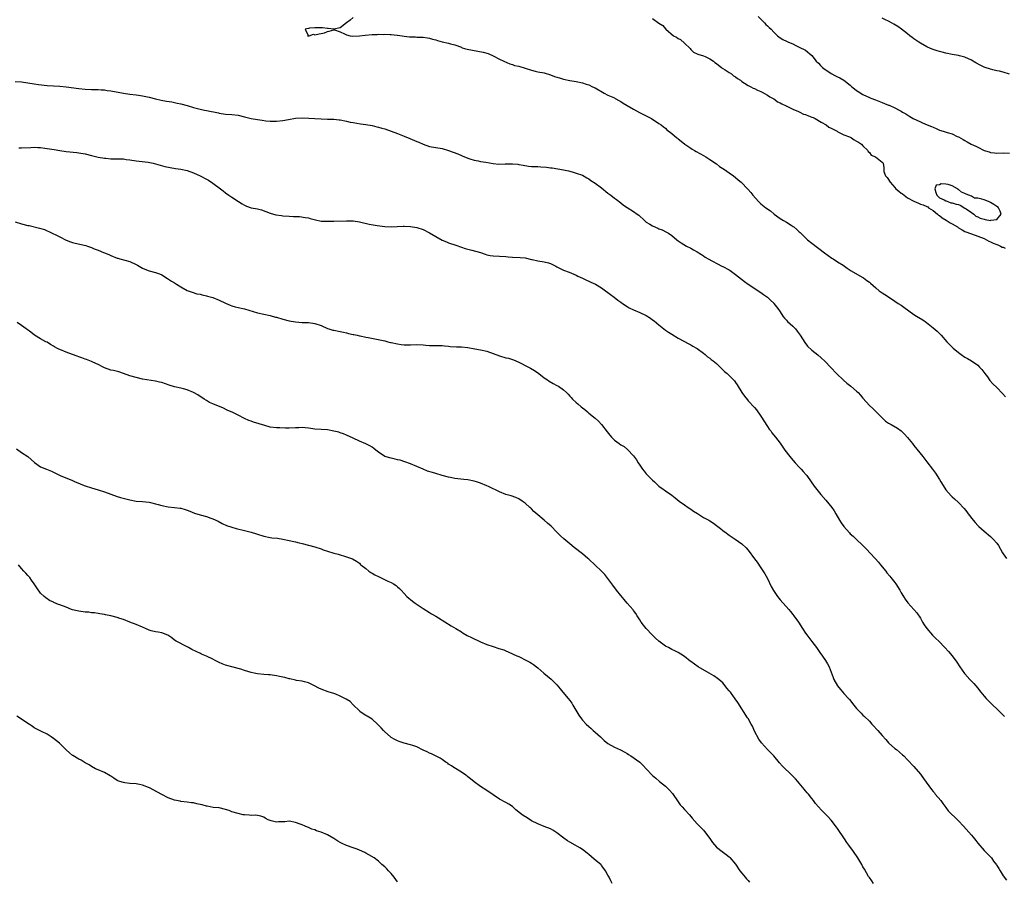
# Model space of a CAD drawing. Units: inches. Extents: x 2565000 to 2568000, y 1527000 to 1530000.
# Drawn here: x 2566034 to 2566343, y 1528920 to 1529190 of the extents above; entities that cross this region are included whole.
import ezdxf

# ---------------------------------------------------------------- set-up
doc = ezdxf.new("R2010")
doc.units = ezdxf.units.IN
doc.header["$MEASUREMENT"] = 0
doc.layers.add('LD25651527_2ft', color=53, linetype='Continuous')

msp = doc.modelspace()

# ---------------------------------------------------------------- linework, layer by layer
at = {"layer": 'LD25651527_2ft'}
for points, elevation in [([(2566139, 1529190.73), (2566138.14, 1529189.86), (2566136.95, 1529189), (2566135, 1529187.45), (2566133, 1529187.06), (2566131.25, 1529187.25), (2566131, 1529187.24), (2566129.45, 1529187.45), (2566127.52, 1529187.52), (2566127, 1529187.52), (2566125.36, 1529187.36), (2566125, 1529187.31), (2566124.01, 1529187), (2566124.91, 1529185.09), (2566124.71, 1529185), (2566124.98, 1529184.98), (2566125.29, 1529185), (2566126.56, 1529185.44), (2566127, 1529185.3), (2566128.37, 1529185.63), (2566129, 1529185.69), (2566130.05, 1529185.95), (2566131, 1529186.3), (2566131.57, 1529186.43), (2566133, 1529186.85), (2566133.18, 1529186.82), (2566135, 1529186.18), (2566136.37, 1529185.63), (2566137, 1529185.24), (2566138.11, 1529185), (2566138.9, 1529184.9), (2566141, 1529184.91), (2566142.86, 1529185.14), (2566145, 1529185.36), (2566146.6, 1529185.4), (2566147, 1529185.44), (2566148.6, 1529185.4), (2566149, 1529185.44), (2566150.66, 1529185.34), (2566151, 1529185.37), (2566152.83, 1529185.17), (2566153, 1529185.18), (2566154.38, 1529185), (2566155, 1529184.86), (2566156.68, 1529184.68), (2566157, 1529184.63), (2566158.61, 1529184.6), (2566159, 1529184.58), (2566160.56, 1529184.56), (2566161, 1529184.52), (2566162.33, 1529184.33), (2566163, 1529184.19), (2566163.96, 1529183.96), (2566165, 1529183.67), (2566165.54, 1529183.54), (2566167, 1529183.05), (2566169, 1529182.61), (2566169.55, 1529182.45), (2566171, 1529182.09), (2566173, 1529181.37), (2566173.23, 1529181.23), (2566173.95, 1529181), (2566174.8, 1529180.8), (2566176.45, 1529180.45), (2566178.19, 1529180.19), (2566179.87, 1529179.87), (2566181.41, 1529179.41), (2566183, 1529178.73), (2566185, 1529177.65), (2566186.27, 1529177), (2566188.16, 1529176.16), (2566189, 1529175.94), (2566189.69, 1529175.69), (2566191, 1529175.4), (2566193, 1529174.83), (2566195, 1529174.15), (2566196.14, 1529173.86), (2566197, 1529173.67), (2566199, 1529173.31), (2566201, 1529172.74), (2566202.25, 1529172.25), (2566203, 1529172.01), (2566203.74, 1529171.74), (2566205, 1529171.38), (2566207, 1529170.97), (2566209, 1529170.62), (2566211, 1529170.22), (2566212.16, 1529169.84), (2566213, 1529169.6), (2566214.19, 1529169), (2566215, 1529168.61), (2566217.78, 1529167), (2566219, 1529166.37), (2566221, 1529165.47), (2566221.3, 1529165.3), (2566222.57, 1529164.57), (2566223, 1529164.33), (2566223.8, 1529163.8), (2566225, 1529163.08), (2566227, 1529161.93), (2566228.93, 1529160.93), (2566231.58, 1529159.58), (2566232.66, 1529159), (2566235, 1529157.49), (2566235.66, 1529157), (2566236.4, 1529156.4), (2566237, 1529155.99), (2566237.51, 1529155.51), (2566239, 1529154.31), (2566240.55, 1529153), (2566240.8, 1529152.8), (2566241, 1529152.66), (2566241.91, 1529151.91), (2566243.14, 1529151), (2566245, 1529149.69), (2566245.43, 1529149.43), (2566246.18, 1529149), (2566246.68, 1529148.68), (2566249, 1529147.43), (2566249.7, 1529147), (2566251, 1529146.16), (2566253, 1529144.76), (2566254.01, 1529144.01), (2566255.56, 1529143), (2566257, 1529142), (2566258.39, 1529141), (2566259, 1529140.46), (2566259.8, 1529139.8), (2566260.75, 1529139), (2566262.89, 1529136.89), (2566263.81, 1529135.81), (2566264.43, 1529135), (2566266.21, 1529133), (2566267, 1529132.28), (2566268.57, 1529131), (2566270, 1529130), (2566271.17, 1529129), (2566273, 1529127.65), (2566274.07, 1529127), (2566275, 1529126.46), (2566276.45, 1529125.55), (2566277.14, 1529125.14), (2566277.29, 1529125), (2566278.24, 1529124.24), (2566279, 1529123.48), (2566279.26, 1529123.26), (2566279.5, 1529123), (2566281, 1529121.54), (2566281.61, 1529121), (2566283, 1529119.88), (2566286.92, 1529116.92), (2566288.07, 1529116.07), (2566289.25, 1529115.25), (2566289.67, 1529115), (2566291, 1529114.1), (2566292.75, 1529113), (2566294.06, 1529112.06), (2566295, 1529111.47), (2566295.26, 1529111.26), (2566298.74, 1529109.26), (2566299.15, 1529109), (2566300.23, 1529108.23), (2566301, 1529107.66), (2566301.35, 1529107.35), (2566303, 1529105.87), (2566304.11, 1529105), (2566305, 1529104.34), (2566305.84, 1529103.84), (2566307.05, 1529103.05), (2566309, 1529101.74), (2566310.07, 1529101), (2566311, 1529100.41), (2566311.84, 1529099.84), (2566315, 1529097.56), (2566315.84, 1529097), (2566317.81, 1529095.81), (2566318.97, 1529094.97), (2566321, 1529093.39), (2566322.3, 1529092.3), (2566323, 1529091.56), (2566323.29, 1529091.29), (2566323.52, 1529091), (2566325.28, 1529089), (2566327, 1529087.29), (2566327.32, 1529087), (2566329, 1529085.57), (2566329.78, 1529085), (2566331, 1529084.17), (2566331.77, 1529083.77), (2566333.03, 1529083.03), (2566335, 1529081.58), (2566335.58, 1529081), (2566336.25, 1529080.25), (2566337.27, 1529079), (2566338.06, 1529077.94), (2566338.85, 1529076.85), (2566339.76, 1529075.76), (2566341, 1529074.6), (2566342.78, 1529072.78), (2566343.72, 1529071.72)], 7836), ([(2566233, 1529190.35), (2566235, 1529188.92), (2566236.19, 1529188.19), (2566237, 1529187.19), (2566237.11, 1529187.11), (2566237.19, 1529187), (2566239.6, 1529185), (2566240.49, 1529184.5), (2566241, 1529184.14), (2566241.79, 1529183.79), (2566243, 1529182.7), (2566244.82, 1529181), (2566245, 1529180.68), (2566245.87, 1529179.87), (2566247.18, 1529179.18), (2566249, 1529178.69), (2566249.54, 1529178.46), (2566251, 1529177.79), (2566252.13, 1529177), (2566252.57, 1529176.57), (2566253, 1529176.31), (2566253.71, 1529175.71), (2566254.66, 1529175), (2566254.8, 1529174.8), (2566255, 1529174.7), (2566255.73, 1529174.27), (2566257, 1529173.43), (2566257.74, 1529173), (2566258.39, 1529172.39), (2566259, 1529172.11), (2566259.62, 1529171.62), (2566260.56, 1529171), (2566261, 1529170.59), (2566261.88, 1529170.12), (2566263, 1529169.36), (2566263.78, 1529169), (2566264.51, 1529168.51), (2566265, 1529168.47), (2566265.91, 1529167.91), (2566267, 1529167.54), (2566267.33, 1529167.33), (2566269, 1529166.35), (2566269.79, 1529165.79), (2566271, 1529165.19), (2566271.31, 1529165), (2566272.22, 1529164.22), (2566273, 1529163.93), (2566273.58, 1529163.58), (2566274.87, 1529163), (2566275, 1529162.92), (2566275.12, 1529162.88), (2566277, 1529161.93), (2566278.81, 1529161.19), (2566279.22, 1529161), (2566280.36, 1529160.36), (2566281, 1529160.25), (2566281.86, 1529159.86), (2566283, 1529159.47), (2566283.33, 1529159.33), (2566283.95, 1529159), (2566285.88, 1529157.88), (2566287.45, 1529157), (2566288.31, 1529156.31), (2566289, 1529155.98), (2566289.63, 1529155.63), (2566290.88, 1529155), (2566291, 1529154.91), (2566291.15, 1529154.85), (2566293, 1529153.9), (2566294.74, 1529153.26), (2566295.37, 1529153), (2566296.28, 1529152.28), (2566297, 1529151.95), (2566297.56, 1529151.56), (2566298.51, 1529151), (2566299, 1529150.42), (2566300.54, 1529149), (2566300.64, 1529148.64), (2566301, 1529148.32), (2566301.56, 1529147.56), (2566302.97, 1529147), (2566305, 1529145.33), (2566305.37, 1529145), (2566305.54, 1529143.54), (2566305.51, 1529143), (2566305.59, 1529142.41), (2566306.1, 1529141), (2566306.54, 1529140.54), (2566307, 1529139.84), (2566307.36, 1529139.36), (2566307.48, 1529139), (2566309, 1529137.37), (2566309.32, 1529137), (2566310.21, 1529136.21), (2566311, 1529135.61), (2566311.37, 1529135.37), (2566313, 1529134.16), (2566315, 1529133.05), (2566316.42, 1529132.42), (2566317, 1529132.19), (2566317.89, 1529131.89), (2566319, 1529131.37), (2566319.31, 1529131.31), (2566319.59, 1529131), (2566321, 1529130.18), (2566322.43, 1529129), (2566322.73, 1529128.73), (2566323, 1529128.56), (2566323.88, 1529127.88), (2566325.12, 1529127.12), (2566326.31, 1529126.31), (2566327, 1529125.95), (2566328.61, 1529125), (2566328.84, 1529124.84), (2566329, 1529124.75), (2566330.07, 1529124.07), (2566331, 1529123.61), (2566333, 1529122.79), (2566335, 1529122.11), (2566337, 1529121.34), (2566337.71, 1529121), (2566338.53, 1529120.53), (2566339, 1529120.37), (2566339.89, 1529119.89), (2566341, 1529119.5), (2566341.34, 1529119.34), (2566342.17, 1529119), (2566342.7, 1529118.7), (2566343, 1529118.62), (2566343.63, 1529118.37)], 7834), ([(2566266.07, 1529191), (2566268.12, 1529189), (2566268.52, 1529188.52), (2566269, 1529188.08), (2566269.53, 1529187.53), (2566270.15, 1529187), (2566271, 1529186.09), (2566272.21, 1529185), (2566272.63, 1529184.63), (2566273, 1529184.35), (2566273.85, 1529183.85), (2566275, 1529183.26), (2566275.67, 1529183), (2566277, 1529182.41), (2566277.93, 1529181.93), (2566279, 1529181.42), (2566281, 1529180.42), (2566283, 1529178.76), (2566284.36, 1529177), (2566285, 1529176.36), (2566285.64, 1529175.64), (2566286.31, 1529175), (2566286.69, 1529174.69), (2566289, 1529173.09), (2566290.38, 1529172.38), (2566291, 1529172.05), (2566291.74, 1529171.74), (2566293, 1529171), (2566295, 1529169.45), (2566295.51, 1529169), (2566296.33, 1529168.33), (2566297, 1529167.79), (2566297.46, 1529167.46), (2566299, 1529166.53), (2566301, 1529165.63), (2566301.45, 1529165.45), (2566302.91, 1529164.91), (2566305, 1529164.04), (2566305.75, 1529163.75), (2566307, 1529163.23), (2566307.17, 1529163.17), (2566309, 1529162.39), (2566310.38, 1529161.62), (2566311, 1529161.29), (2566311.44, 1529161), (2566312.44, 1529160.44), (2566313.69, 1529159.69), (2566314.77, 1529159), (2566317, 1529157.93), (2566317.67, 1529157.67), (2566319.14, 1529157), (2566320.52, 1529156.52), (2566321, 1529156.26), (2566321.92, 1529155.92), (2566323, 1529155.41), (2566324.17, 1529155), (2566325.4, 1529154.6), (2566327, 1529154.16), (2566328.58, 1529153.42), (2566329, 1529153.26), (2566330.45, 1529152.45), (2566331, 1529152.1), (2566331.74, 1529151.74), (2566332.94, 1529151), (2566334.36, 1529150.36), (2566335, 1529150), (2566337, 1529149.03), (2566338.56, 1529148.56), (2566339, 1529148.35), (2566340.23, 1529148.24), (2566341, 1529148.14), (2566343, 1529148.2), (2566345, 1529148.14)], 7832), ([(2566345, 1529172.98), (2566343, 1529173.51), (2566341.86, 1529173.86), (2566341, 1529173.99), (2566339.74, 1529174.26), (2566339, 1529174.45), (2566337.35, 1529175), (2566337, 1529175.13), (2566335.76, 1529175.76), (2566334.45, 1529176.45), (2566333, 1529177.31), (2566331, 1529178.26), (2566329.3, 1529178.7), (2566329, 1529178.79), (2566327, 1529179.15), (2566325, 1529179.54), (2566323.85, 1529179.85), (2566323, 1529180.03), (2566322.28, 1529180.28), (2566321, 1529180.66), (2566320.15, 1529181), (2566319, 1529181.55), (2566317, 1529182.68), (2566316.49, 1529183), (2566315.61, 1529183.61), (2566315, 1529184), (2566314.46, 1529184.46), (2566313.74, 1529185), (2566313, 1529185.54), (2566311.05, 1529187.05), (2566309.91, 1529187.91), (2566308.66, 1529188.66), (2566307.98, 1529189), (2566307, 1529189.53), (2566306.02, 1529189.98), (2566305, 1529190.49)], 7830), ([(2566033, 1529170.62), (2566035, 1529170.48), (2566037, 1529170.21), (2566039, 1529169.87), (2566040.32, 1529169.68), (2566043, 1529169.35), (2566045, 1529169.23), (2566047, 1529169.15), (2566049, 1529169), (2566053, 1529168.47), (2566055, 1529168.25), (2566057, 1529168.14), (2566059, 1529168.11), (2566060.02, 1529168.02), (2566061, 1529167.98), (2566061.83, 1529167.83), (2566063, 1529167.68), (2566067, 1529166.96), (2566069, 1529166.68), (2566071, 1529166.44), (2566071.68, 1529166.32), (2566073, 1529166.12), (2566075, 1529165.67), (2566077, 1529165.15), (2566078.77, 1529164.77), (2566080.5, 1529164.5), (2566082.21, 1529164.21), (2566083.87, 1529163.87), (2566085, 1529163.62), (2566087, 1529163.09), (2566089, 1529162.47), (2566091, 1529161.94), (2566092.36, 1529161.64), (2566093, 1529161.53), (2566096.76, 1529160.76), (2566097, 1529160.69), (2566099, 1529160.37), (2566101, 1529160.24), (2566103, 1529160.02), (2566105, 1529159.54), (2566107, 1529159), (2566109, 1529158.66), (2566110.5, 1529158.5), (2566111.66, 1529158.34), (2566113, 1529158.2), (2566115, 1529158.14), (2566117, 1529158.36), (2566118.72, 1529158.72), (2566121, 1529159.09), (2566123.19, 1529159.19), (2566125.15, 1529159.15), (2566127.05, 1529159.05), (2566129, 1529158.9), (2566131, 1529158.83), (2566133, 1529158.8), (2566134.62, 1529158.62), (2566135, 1529158.61), (2566137, 1529158.2), (2566138.08, 1529157.92), (2566139, 1529157.72), (2566141.31, 1529157.31), (2566143, 1529157.14), (2566145, 1529156.8), (2566146.44, 1529156.44), (2566147, 1529156.31), (2566148.03, 1529156.03), (2566149, 1529155.73), (2566151, 1529155.05), (2566153, 1529154.32), (2566155, 1529153.53), (2566156.79, 1529152.79), (2566159, 1529151.84), (2566159.61, 1529151.61), (2566161, 1529150.97), (2566163, 1529150.27), (2566167, 1529149.56), (2566169, 1529148.99), (2566170.47, 1529148.47), (2566171.89, 1529147.89), (2566173, 1529147.39), (2566173.28, 1529147.28), (2566175, 1529146.53), (2566175.65, 1529146.35), (2566177, 1529145.91), (2566178.31, 1529145.69), (2566179, 1529145.55), (2566180.69, 1529145.31), (2566183, 1529144.91), (2566184.72, 1529144.72), (2566186.75, 1529144.75), (2566189, 1529144.81), (2566190.68, 1529144.68), (2566191, 1529144.63), (2566192.37, 1529144.37), (2566194.08, 1529144.08), (2566195, 1529144.01), (2566195.96, 1529143.96), (2566197, 1529143.92), (2566197.9, 1529143.9), (2566199.75, 1529143.75), (2566201, 1529143.57), (2566201.52, 1529143.52), (2566203.28, 1529143.28), (2566205, 1529142.96), (2566206.62, 1529142.62), (2566207.72, 1529142.28), (2566209, 1529141.92), (2566211, 1529141.2), (2566212.4, 1529140.4), (2566213, 1529140.07), (2566213.59, 1529139.59), (2566215, 1529138.69), (2566217, 1529137.23), (2566219, 1529135.63), (2566219.86, 1529135), (2566221, 1529134.07), (2566221.63, 1529133.63), (2566223, 1529132.53), (2566223.88, 1529131.88), (2566225.05, 1529131.05), (2566227, 1529129.86), (2566228.18, 1529129), (2566228.65, 1529128.65), (2566230.43, 1529127), (2566230.73, 1529126.73), (2566231, 1529126.54), (2566232.1, 1529125.9), (2566233, 1529125.34), (2566234.63, 1529124.63), (2566235, 1529124.45), (2566236.04, 1529124.04), (2566237.37, 1529123.37), (2566237.98, 1529123), (2566239, 1529122.29), (2566240.56, 1529121), (2566241, 1529120.69), (2566241.96, 1529119.96), (2566243.65, 1529119), (2566245, 1529118.29), (2566245.86, 1529117.86), (2566247, 1529117.17), (2566248.3, 1529116.3), (2566249, 1529115.88), (2566249.53, 1529115.53), (2566250.45, 1529115), (2566254.71, 1529112.71), (2566255, 1529112.57), (2566257, 1529111.5), (2566257.31, 1529111.31), (2566257.79, 1529111), (2566259, 1529110.08), (2566261.83, 1529107.83), (2566262.94, 1529107), (2566267, 1529104.44), (2566267.84, 1529103.84), (2566269, 1529102.93), (2566270.02, 1529102.02), (2566271, 1529101.07), (2566271.07, 1529101), (2566271.91, 1529099.91), (2566272.59, 1529099), (2566273, 1529098.31), (2566273.89, 1529097), (2566274.37, 1529096.37), (2566275, 1529095.78), (2566275.36, 1529095.36), (2566277, 1529093.88), (2566277.43, 1529093.43), (2566277.8, 1529093), (2566278.33, 1529092.33), (2566279, 1529091.46), (2566279.33, 1529091), (2566280.75, 1529088.75), (2566281.62, 1529087.62), (2566283, 1529086.3), (2566284.83, 1529084.83), (2566285.93, 1529083.93), (2566287, 1529082.93), (2566288.93, 1529080.93), (2566290.7, 1529079), (2566292.91, 1529076.91), (2566293.98, 1529075.98), (2566295.19, 1529075), (2566297, 1529073.44), (2566297.47, 1529073), (2566298.21, 1529072.21), (2566299, 1529071.23), (2566301, 1529069.01), (2566302.08, 1529068.08), (2566303.08, 1529067.08), (2566305, 1529065.07), (2566306.08, 1529064.08), (2566307, 1529063.46), (2566307.87, 1529063), (2566309.86, 1529061.86), (2566311, 1529061.05), (2566312.02, 1529060.02), (2566313, 1529058.9), (2566314.49, 1529057), (2566315, 1529056.4), (2566317.8, 1529053), (2566319, 1529051.33), (2566320.77, 1529049), (2566321.75, 1529047.75), (2566323, 1529045.77), (2566323.45, 1529045), (2566324.68, 1529043), (2566325, 1529042.55), (2566326.68, 1529040.68), (2566327, 1529040.35), (2566327.72, 1529039.72), (2566329, 1529038.52), (2566330.7, 1529036.7), (2566331.58, 1529035.58), (2566331.98, 1529035), (2566333.52, 1529033), (2566334.24, 1529032.24), (2566335, 1529031.37), (2566335.39, 1529031), (2566337, 1529029.54), (2566339, 1529027.87), (2566339.89, 1529027), (2566341, 1529025.73), (2566341.51, 1529025), (2566342.79, 1529022.79), (2566343, 1529022.47), (2566344.04, 1529021)], 7838), ([(2566034.18, 1529149.82), (2566035, 1529149.84), (2566037.97, 1529149.97), (2566039, 1529149.99), (2566040.09, 1529149.91), (2566041, 1529149.88), (2566042.3, 1529149.7), (2566043, 1529149.63), (2566045.27, 1529149.27), (2566047, 1529148.95), (2566049, 1529148.63), (2566052.32, 1529148.32), (2566053, 1529148.24), (2566055, 1529147.89), (2566057, 1529147.43), (2566059, 1529146.94), (2566061, 1529146.56), (2566061.45, 1529146.55), (2566063, 1529146.41), (2566063.61, 1529146.39), (2566065, 1529146.4), (2566065.67, 1529146.33), (2566067, 1529146.32), (2566067.82, 1529146.18), (2566069, 1529146.04), (2566071, 1529145.71), (2566074.69, 1529145.31), (2566076.34, 1529145), (2566077, 1529144.85), (2566079.99, 1529143.99), (2566081.6, 1529143.6), (2566083.32, 1529143.32), (2566085, 1529143.14), (2566087, 1529142.75), (2566089, 1529141.99), (2566091.08, 1529141), (2566093, 1529140), (2566093.63, 1529139.63), (2566095, 1529138.78), (2566097.44, 1529137), (2566098.29, 1529136.29), (2566099, 1529135.72), (2566100.08, 1529135), (2566101, 1529134.32), (2566103.09, 1529133), (2566104.24, 1529132.24), (2566105, 1529131.8), (2566105.56, 1529131.56), (2566107, 1529131.04), (2566109, 1529130.63), (2566110.33, 1529130.33), (2566113, 1529129.37), (2566114.83, 1529128.83), (2566116.55, 1529128.55), (2566117, 1529128.51), (2566119, 1529128.34), (2566120.31, 1529128.31), (2566121, 1529128.26), (2566122.24, 1529128.24), (2566124.01, 1529128.01), (2566125, 1529127.81), (2566125.61, 1529127.61), (2566127.2, 1529127.2), (2566129, 1529126.85), (2566131, 1529126.79), (2566133, 1529126.86), (2566137, 1529126.93), (2566139, 1529126.88), (2566141, 1529126.61), (2566144.11, 1529125.89), (2566146.58, 1529125.42), (2566149, 1529125.09), (2566151, 1529125.05), (2566152.86, 1529125.14), (2566154.78, 1529125.22), (2566155, 1529125.22), (2566157, 1529125.11), (2566159, 1529124.83), (2566161, 1529124.18), (2566163, 1529123.13), (2566165, 1529121.95), (2566167, 1529120.88), (2566168.3, 1529120.3), (2566169, 1529120.01), (2566171.28, 1529119.28), (2566173, 1529118.65), (2566174.19, 1529118.19), (2566175, 1529117.98), (2566176.33, 1529117.67), (2566178.96, 1529116.96), (2566180.47, 1529116.47), (2566181, 1529116.27), (2566182.05, 1529116.05), (2566183, 1529115.89), (2566185, 1529115.83), (2566187, 1529115.74), (2566187.67, 1529115.67), (2566189, 1529115.56), (2566191.4, 1529115.4), (2566193, 1529115.26), (2566195, 1529114.8), (2566195.23, 1529114.77), (2566197, 1529114.39), (2566199, 1529114.09), (2566200.29, 1529113.71), (2566201, 1529113.53), (2566202.02, 1529113), (2566202.68, 1529112.68), (2566203, 1529112.5), (2566204.01, 1529112.01), (2566205, 1529111.48), (2566206.8, 1529110.8), (2566207.51, 1529110.49), (2566209, 1529109.89), (2566209.57, 1529109.57), (2566211, 1529108.92), (2566212.27, 1529108.27), (2566213, 1529107.96), (2566213.64, 1529107.64), (2566215.06, 1529107), (2566217, 1529105.87), (2566218.26, 1529105), (2566219, 1529104.46), (2566219.8, 1529103.8), (2566220.89, 1529103), (2566222.07, 1529102.07), (2566223, 1529101.39), (2566223.59, 1529101), (2566225, 1529100.02), (2566225.65, 1529099.65), (2566227, 1529098.96), (2566229, 1529098.18), (2566231, 1529097.24), (2566232.34, 1529096.34), (2566233, 1529095.87), (2566233.49, 1529095.49), (2566235, 1529094.24), (2566237, 1529092.66), (2566238, 1529092), (2566239, 1529091.33), (2566241, 1529090.09), (2566244.33, 1529088.33), (2566245, 1529087.99), (2566245.62, 1529087.62), (2566246.75, 1529087), (2566247, 1529086.83), (2566249, 1529085.39), (2566249.5, 1529085), (2566250.27, 1529084.27), (2566251, 1529083.78), (2566251.41, 1529083.41), (2566251.95, 1529083), (2566253, 1529082.12), (2566254.17, 1529081), (2566254.57, 1529080.57), (2566255, 1529080.18), (2566255.6, 1529079.6), (2566256.34, 1529079), (2566257, 1529078.4), (2566258.35, 1529077), (2566258.66, 1529076.66), (2566259, 1529076.23), (2566259.5, 1529075.5), (2566261, 1529073.03), (2566261.85, 1529071.85), (2566262.72, 1529070.72), (2566263, 1529070.41), (2566265, 1529068.34), (2566265.61, 1529067.61), (2566267, 1529065.58), (2566269, 1529062.42), (2566269.59, 1529061.59), (2566270.04, 1529061), (2566270.43, 1529060.43), (2566271.59, 1529059), (2566273, 1529057.14), (2566273.86, 1529055.86), (2566274.52, 1529055), (2566276.02, 1529053), (2566276.45, 1529052.45), (2566277.69, 1529051), (2566279, 1529049.62), (2566279.61, 1529049), (2566280.27, 1529048.27), (2566281.2, 1529047.2), (2566281.36, 1529047), (2566282.79, 1529045), (2566283.7, 1529043.7), (2566285.8, 1529041), (2566287.31, 1529039.31), (2566289.24, 1529037), (2566289.91, 1529035.91), (2566290.48, 1529035), (2566291.61, 1529033), (2566292.15, 1529032.15), (2566292.97, 1529031), (2566294.75, 1529029), (2566295, 1529028.75), (2566295.93, 1529027.93), (2566296.88, 1529027), (2566299, 1529025.01), (2566300, 1529024), (2566302.79, 1529021), (2566303.83, 1529019.83), (2566304.53, 1529019), (2566306.12, 1529017), (2566306.5, 1529016.5), (2566307.38, 1529015.38), (2566307.72, 1529015), (2566309, 1529013.43), (2566309.32, 1529013), (2566310.59, 1529011), (2566311, 1529010.19), (2566311.74, 1529009), (2566312.2, 1529008.2), (2566313.08, 1529007.08), (2566315, 1529004.98), (2566315.87, 1529003.87), (2566317, 1529002.24), (2566317.69, 1529001), (2566318.2, 1529000.2), (2566319.05, 1528999), (2566320.86, 1528996.86), (2566321.86, 1528995.86), (2566322.75, 1528995), (2566324.73, 1528993), (2566325.81, 1528991.81), (2566327, 1528990.45), (2566328.46, 1528988.46), (2566329.43, 1528987), (2566330.88, 1528984.88), (2566331, 1528984.73), (2566332.54, 1528983), (2566333.75, 1528981.75), (2566335, 1528980.29), (2566335.58, 1528979.58), (2566336.02, 1528979), (2566337, 1528977.8), (2566337.7, 1528977), (2566338.33, 1528976.33), (2566339, 1528975.68), (2566339.74, 1528975), (2566341, 1528973.78), (2566341.87, 1528973), (2566343, 1528971.78), (2566343.37, 1528971.37)], 7840), ([(2566033, 1529126.59), (2566035, 1529125.99), (2566037, 1529125.49), (2566037.42, 1529125.42), (2566040.64, 1529124.64), (2566042.16, 1529124.16), (2566043, 1529123.8), (2566043.59, 1529123.59), (2566047, 1529121.93), (2566049, 1529120.89), (2566050.35, 1529120.35), (2566051, 1529120.12), (2566051.87, 1529119.87), (2566055.16, 1529119.16), (2566055.67, 1529119), (2566057, 1529118.54), (2566057.83, 1529118.17), (2566059, 1529117.73), (2566060.72, 1529117), (2566061, 1529116.86), (2566062.35, 1529116.35), (2566063, 1529116.03), (2566065, 1529115.23), (2566065.17, 1529115.17), (2566065.83, 1529115), (2566069, 1529114.12), (2566071, 1529113.21), (2566071.38, 1529113), (2566072.4, 1529112.4), (2566073, 1529112.06), (2566073.73, 1529111.73), (2566075, 1529111.24), (2566077, 1529110.71), (2566078.29, 1529110.29), (2566079, 1529109.96), (2566080.85, 1529108.85), (2566082.02, 1529108.02), (2566083, 1529107.42), (2566083.64, 1529107), (2566085, 1529106.16), (2566087, 1529105.1), (2566088.51, 1529104.51), (2566090.05, 1529104.05), (2566091, 1529103.87), (2566091.67, 1529103.67), (2566093, 1529103.43), (2566093.32, 1529103.32), (2566095, 1529102.86), (2566097, 1529102.02), (2566099, 1529101.04), (2566100.44, 1529100.44), (2566101, 1529100.23), (2566101.98, 1529099.98), (2566103, 1529099.7), (2566105, 1529099.26), (2566109, 1529098.09), (2566113, 1529097.24), (2566114.72, 1529096.72), (2566115, 1529096.66), (2566117, 1529096.04), (2566119, 1529095.52), (2566121, 1529095.18), (2566123, 1529095.05), (2566125, 1529095.02), (2566127, 1529094.74), (2566129, 1529094.07), (2566131, 1529093.15), (2566131.46, 1529093), (2566132.65, 1529092.65), (2566133, 1529092.57), (2566135, 1529092.2), (2566135.98, 1529091.98), (2566137, 1529091.73), (2566137.6, 1529091.6), (2566139, 1529091.24), (2566139.21, 1529091.21), (2566140.26, 1529091), (2566141, 1529090.84), (2566141.22, 1529090.78), (2566143, 1529090.44), (2566143.74, 1529090.26), (2566149, 1529089.23), (2566149.88, 1529089), (2566150.79, 1529088.79), (2566151, 1529088.72), (2566153, 1529088.27), (2566154.06, 1529088.06), (2566155, 1529087.99), (2566155.96, 1529087.96), (2566157, 1529087.98), (2566159, 1529088.06), (2566161, 1529087.96), (2566161.87, 1529087.87), (2566163, 1529087.78), (2566165, 1529087.75), (2566165.8, 1529087.8), (2566167, 1529087.76), (2566167.72, 1529087.72), (2566169, 1529087.6), (2566169.53, 1529087.53), (2566171.42, 1529087.42), (2566173, 1529087.35), (2566175, 1529087.14), (2566177.21, 1529086.79), (2566179, 1529086.47), (2566181, 1529086.01), (2566183, 1529085.3), (2566185, 1529084.54), (2566187, 1529083.98), (2566187.8, 1529083.8), (2566189, 1529083.43), (2566189.31, 1529083.31), (2566191, 1529082.56), (2566194.06, 1529081), (2566194.67, 1529080.67), (2566195.92, 1529079.92), (2566197.3, 1529079), (2566199, 1529077.63), (2566200, 1529077), (2566200.59, 1529076.59), (2566201.83, 1529075.83), (2566203, 1529075.27), (2566203.43, 1529075), (2566205, 1529073.93), (2566205.97, 1529073), (2566206.49, 1529072.49), (2566207, 1529071.92), (2566207.46, 1529071.46), (2566207.87, 1529071), (2566209, 1529069.89), (2566209.51, 1529069.51), (2566210.59, 1529068.59), (2566211, 1529068.22), (2566211.7, 1529067.7), (2566212.57, 1529067), (2566213, 1529066.6), (2566215.01, 1529065), (2566216.03, 1529064.03), (2566217, 1529062.98), (2566218.71, 1529060.71), (2566219.62, 1529059.62), (2566220.11, 1529059), (2566221, 1529058.14), (2566222.52, 1529057), (2566223, 1529056.68), (2566224.06, 1529056.06), (2566225.13, 1529055.13), (2566227, 1529053.19), (2566227.95, 1529051.95), (2566228.49, 1529051), (2566229, 1529050.2), (2566229.8, 1529049), (2566230.33, 1529048.33), (2566231, 1529047.52), (2566231.27, 1529047.27), (2566231.51, 1529047), (2566233, 1529045.55), (2566233.58, 1529045), (2566234.34, 1529044.34), (2566235, 1529043.69), (2566235.4, 1529043.4), (2566235.89, 1529043), (2566237, 1529042.18), (2566239, 1529040.85), (2566240.03, 1529040.03), (2566241.37, 1529039), (2566243, 1529037.81), (2566244.19, 1529037), (2566244.64, 1529036.64), (2566245, 1529036.41), (2566245.82, 1529035.82), (2566247.05, 1529035.05), (2566249, 1529033.88), (2566250.62, 1529033), (2566251, 1529032.77), (2566252.06, 1529032.06), (2566253, 1529031.37), (2566254.33, 1529030.33), (2566255, 1529029.79), (2566256.09, 1529029), (2566256.64, 1529028.64), (2566257, 1529028.34), (2566258.94, 1529027), (2566261, 1529025.62), (2566262.32, 1529024.32), (2566263, 1529023.6), (2566265, 1529020.91), (2566265.78, 1529019.78), (2566267, 1529018.09), (2566268.18, 1529016.18), (2566269, 1529014.67), (2566270.22, 1529012.22), (2566270.93, 1529010.93), (2566272.2, 1529009), (2566273, 1529008.02), (2566275.71, 1529005), (2566276.3, 1529004.3), (2566277, 1529003.4), (2566277.33, 1529003), (2566278.78, 1529001), (2566280.01, 1528999), (2566281, 1528997.52), (2566281.36, 1528997), (2566283, 1528994.96), (2566284.41, 1528993), (2566285.47, 1528991.47), (2566286.31, 1528990.31), (2566287.27, 1528989), (2566287.92, 1528987.92), (2566288.39, 1528987), (2566289.63, 1528983.63), (2566289.9, 1528983), (2566291.01, 1528981), (2566291.9, 1528979.9), (2566292.67, 1528979), (2566293, 1528978.62), (2566294.5, 1528977), (2566294.73, 1528976.73), (2566296.08, 1528975), (2566297, 1528973.89), (2566298.39, 1528972.39), (2566299, 1528971.86), (2566299.44, 1528971.44), (2566301, 1528969.89), (2566301.8, 1528969), (2566302.39, 1528968.39), (2566303.36, 1528967.35), (2566303.63, 1528967), (2566305, 1528965.47), (2566306.13, 1528964.13), (2566307, 1528963.16), (2566309, 1528961.36), (2566309.47, 1528961), (2566311.4, 1528959.4), (2566311.83, 1528959), (2566313, 1528957.84), (2566315, 1528955.74), (2566317, 1528953.31), (2566317.98, 1528951.98), (2566318.8, 1528950.8), (2566320.49, 1528948.49), (2566321, 1528947.85), (2566321.39, 1528947.39), (2566321.7, 1528947), (2566323.39, 1528945), (2566324.08, 1528944.08), (2566325, 1528942.79), (2566325.77, 1528941.77), (2566326.73, 1528940.73), (2566327.77, 1528939.77), (2566328.63, 1528939), (2566329, 1528938.64), (2566330.52, 1528937), (2566333, 1528934.13), (2566333.53, 1528933.53), (2566334.44, 1528932.44), (2566335, 1528931.7), (2566337, 1528929.38), (2566339, 1528927.33), (2566339.29, 1528927), (2566339.99, 1528926.01), (2566340.86, 1528924.86), (2566341, 1528924.62), (2566341.65, 1528923.65), (2566342.01, 1528923), (2566343, 1528921.41), (2566344.02, 1528920.02)], 7842), ([(2566302.29, 1528919), (2566301.8, 1528919.79), (2566301, 1528920.87), (2566300.76, 1528921.24), (2566299.45, 1528923.45), (2566299, 1528924.24), (2566298.6, 1528925), (2566297.43, 1528927), (2566296.07, 1528929), (2566294.6, 1528931), (2566293.91, 1528931.91), (2566293.2, 1528933), (2566291, 1528936.23), (2566290.66, 1528936.66), (2566289, 1528938.91), (2566288.02, 1528940.02), (2566287.07, 1528941), (2566286.01, 1528942.01), (2566285.02, 1528943.02), (2566284.1, 1528944.1), (2566283.43, 1528945), (2566283, 1528945.63), (2566281.91, 1528947), (2566281.48, 1528947.48), (2566281, 1528948.09), (2566280.57, 1528948.57), (2566279, 1528950.44), (2566278.56, 1528951), (2566277.83, 1528951.83), (2566276.68, 1528953), (2566273.78, 1528955.78), (2566272.85, 1528956.85), (2566271.02, 1528959.02), (2566269, 1528961.09), (2566267.12, 1528963.12), (2566266.31, 1528964.31), (2566265, 1528966.84), (2566264.32, 1528968.31), (2566263.92, 1528969), (2566263, 1528970.73), (2566262.81, 1528971), (2566261.48, 1528973), (2566261, 1528973.81), (2566259.75, 1528975.75), (2566258.93, 1528976.93), (2566257.39, 1528979), (2566257, 1528979.49), (2566256.3, 1528980.3), (2566255.78, 1528981), (2566255, 1528981.91), (2566254.44, 1528982.44), (2566253.81, 1528983), (2566253.36, 1528983.36), (2566252.17, 1528984.17), (2566250.7, 1528985), (2566247.33, 1528987), (2566245, 1528988.63), (2566244.78, 1528988.78), (2566243, 1528990.22), (2566241.86, 1528991), (2566241, 1528991.52), (2566239.96, 1528991.96), (2566239, 1528992.39), (2566237.95, 1528993), (2566237, 1528993.48), (2566234.96, 1528995), (2566233.94, 1528995.94), (2566232.86, 1528997), (2566230.96, 1528999), (2566230.1, 1529000.1), (2566229.46, 1529001), (2566229, 1529001.68), (2566228.2, 1529003), (2566227.71, 1529003.71), (2566227, 1529004.64), (2566226.85, 1529004.85), (2566225, 1529006.9), (2566224.07, 1529008.07), (2566223, 1529009.33), (2566221.68, 1529011), (2566220.57, 1529012.57), (2566220.22, 1529013), (2566219, 1529014.73), (2566217.97, 1529015.97), (2566217.01, 1529017), (2566215, 1529018.88), (2566213, 1529020.73), (2566212.68, 1529021), (2566211, 1529022.43), (2566208.42, 1529024.42), (2566207, 1529025.54), (2566205.13, 1529027.13), (2566204.11, 1529028.11), (2566203, 1529029.26), (2566201.13, 1529031.13), (2566200.05, 1529032.05), (2566199.01, 1529033), (2566197, 1529034.63), (2566195.71, 1529035.7), (2566195, 1529036.55), (2566194.75, 1529036.75), (2566194.5, 1529037), (2566193, 1529038.34), (2566192.09, 1529039), (2566191, 1529039.66), (2566190.08, 1529040.08), (2566188.62, 1529040.62), (2566187, 1529041.08), (2566185, 1529041.84), (2566181.55, 1529043.55), (2566181, 1529043.79), (2566179, 1529044.62), (2566177.71, 1529045), (2566177, 1529045.19), (2566175, 1529045.61), (2566173.79, 1529045.79), (2566171, 1529046.12), (2566169.64, 1529046.36), (2566169, 1529046.45), (2566167.02, 1529047), (2566165, 1529047.68), (2566163.97, 1529047.97), (2566162.42, 1529048.42), (2566160.97, 1529048.97), (2566159, 1529049.83), (2566157, 1529050.66), (2566155.28, 1529051.28), (2566153.77, 1529051.77), (2566153, 1529051.95), (2566152.18, 1529052.18), (2566151, 1529052.4), (2566149.02, 1529053.02), (2566147, 1529054.33), (2566146.14, 1529055), (2566145.53, 1529055.53), (2566145, 1529055.89), (2566144.33, 1529056.33), (2566143, 1529056.99), (2566141, 1529057.81), (2566139, 1529058.7), (2566137, 1529059.64), (2566136.04, 1529060.04), (2566135, 1529060.43), (2566134.56, 1529060.56), (2566133, 1529060.97), (2566131, 1529061.29), (2566129, 1529061.42), (2566127, 1529061.59), (2566125.73, 1529061.73), (2566125, 1529061.87), (2566124.02, 1529061.98), (2566123, 1529062.06), (2566121.99, 1529062.01), (2566121, 1529062), (2566119, 1529061.9), (2566117.87, 1529061.87), (2566116.03, 1529061.97), (2566115, 1529061.96), (2566113, 1529062.22), (2566111.34, 1529062.66), (2566107.76, 1529063.76), (2566107, 1529064.02), (2566106.3, 1529064.3), (2566104.93, 1529064.93), (2566103, 1529065.9), (2566101.26, 1529066.74), (2566099.54, 1529067.54), (2566098.19, 1529068.19), (2566096.79, 1529068.79), (2566095, 1529069.49), (2566093.96, 1529069.96), (2566093, 1529070.54), (2566092.3, 1529071), (2566090.35, 1529072.35), (2566089, 1529073.09), (2566087, 1529073.91), (2566085.82, 1529074.18), (2566085, 1529074.41), (2566083, 1529074.86), (2566081.35, 1529075.35), (2566079, 1529076.16), (2566078.32, 1529076.32), (2566077, 1529076.6), (2566073, 1529077.27), (2566071, 1529077.72), (2566069, 1529078.32), (2566067.02, 1529079.02), (2566065.49, 1529079.5), (2566063.91, 1529079.91), (2566063, 1529080.11), (2566061, 1529080.8), (2566060.6, 1529081), (2566059, 1529081.86), (2566057.4, 1529082.6), (2566057, 1529082.81), (2566055.43, 1529083.43), (2566055, 1529083.55), (2566053.91, 1529083.91), (2566053, 1529084.24), (2566052.42, 1529084.42), (2566050.97, 1529085), (2566049, 1529085.7), (2566047, 1529086.52), (2566046.67, 1529086.67), (2566046.1, 1529087), (2566045.38, 1529087.38), (2566045, 1529087.62), (2566044.11, 1529088.11), (2566043, 1529088.8), (2566042.61, 1529089), (2566041, 1529089.9), (2566039.05, 1529091.05), (2566037.93, 1529091.93), (2566036.79, 1529092.79), (2566036.47, 1529093), (2566035, 1529094.04), (2566033.67, 1529095)], 7844), ([(2566033.41, 1529055.41), (2566035, 1529054.27), (2566036.93, 1529052.93), (2566038.03, 1529052.03), (2566039.09, 1529051.09), (2566041, 1529049.76), (2566042.82, 1529049), (2566044.38, 1529048.38), (2566045, 1529048.08), (2566045.71, 1529047.71), (2566047.16, 1529047), (2566051, 1529045.39), (2566051.84, 1529045), (2566052.67, 1529044.67), (2566054.11, 1529044.11), (2566055, 1529043.8), (2566057, 1529043.16), (2566059, 1529042.55), (2566061, 1529041.86), (2566063, 1529041.11), (2566065, 1529040.43), (2566066.1, 1529040.1), (2566069, 1529039.34), (2566071, 1529038.96), (2566073, 1529038.82), (2566075, 1529038.62), (2566075.48, 1529038.52), (2566077, 1529038.16), (2566077.9, 1529037.9), (2566079, 1529037.62), (2566081, 1529037.2), (2566082.99, 1529036.99), (2566084.75, 1529036.75), (2566085, 1529036.71), (2566086.33, 1529036.33), (2566087, 1529036.09), (2566087.77, 1529035.77), (2566089.23, 1529035.23), (2566091, 1529034.65), (2566093, 1529034.1), (2566094.4, 1529033.6), (2566095, 1529033.41), (2566096.66, 1529032.66), (2566098, 1529032), (2566099.36, 1529031.36), (2566101, 1529030.78), (2566102.39, 1529030.39), (2566105, 1529029.75), (2566107, 1529029.21), (2566108.71, 1529028.71), (2566109, 1529028.61), (2566111, 1529027.97), (2566113, 1529027.55), (2566113.5, 1529027.5), (2566115.3, 1529027.3), (2566117.02, 1529027.02), (2566119, 1529026.61), (2566121, 1529026.15), (2566122.13, 1529025.87), (2566123, 1529025.69), (2566125, 1529025.18), (2566127, 1529024.64), (2566129, 1529023.97), (2566129.69, 1529023.69), (2566131, 1529023.22), (2566133, 1529022.6), (2566134.33, 1529022.33), (2566135, 1529022.09), (2566136.35, 1529021.65), (2566137, 1529021.5), (2566138.84, 1529020.84), (2566140.11, 1529020.11), (2566141, 1529019.49), (2566141.23, 1529019.24), (2566141.5, 1529019), (2566143, 1529017.79), (2566144, 1529017), (2566144.61, 1529016.61), (2566145, 1529016.4), (2566145.87, 1529015.87), (2566147.17, 1529015.17), (2566149.9, 1529013.9), (2566151, 1529013.42), (2566151.73, 1529013), (2566152.49, 1529012.49), (2566153, 1529012.08), (2566153.55, 1529011.55), (2566154.08, 1529011), (2566155, 1529009.96), (2566155.89, 1529009), (2566156.49, 1529008.49), (2566157, 1529008.12), (2566157.63, 1529007.63), (2566158.47, 1529007), (2566161, 1529005.32), (2566163, 1529004.01), (2566163.65, 1529003.65), (2566165, 1529002.85), (2566168.6, 1529000.6), (2566169, 1529000.32), (2566169.81, 1528999.81), (2566171.26, 1528999), (2566173, 1528997.97), (2566173.58, 1528997.58), (2566174.84, 1528996.84), (2566176.15, 1528996.15), (2566179, 1528994.79), (2566181, 1528993.94), (2566183, 1528993.31), (2566184.78, 1528992.78), (2566186.27, 1528992.27), (2566187, 1528991.99), (2566187.7, 1528991.7), (2566189.22, 1528991), (2566190.45, 1528990.45), (2566191, 1528990.17), (2566193.41, 1528989), (2566194.44, 1528988.44), (2566195, 1528988.12), (2566195.67, 1528987.67), (2566196.58, 1528987), (2566197, 1528986.68), (2566198.88, 1528985), (2566200.04, 1528984.04), (2566201.12, 1528983.12), (2566203, 1528981.28), (2566204.04, 1528980.04), (2566204.82, 1528979), (2566206.52, 1528977), (2566207, 1528976.41), (2566207.61, 1528975.61), (2566208.01, 1528975), (2566209.8, 1528971.8), (2566210.64, 1528970.64), (2566211, 1528970.22), (2566212.19, 1528969), (2566213, 1528968.25), (2566213.67, 1528967.67), (2566214.38, 1528967), (2566215, 1528966.48), (2566216.62, 1528965), (2566217.85, 1528963.85), (2566219, 1528962.91), (2566221, 1528961.81), (2566222.94, 1528960.94), (2566224.25, 1528960.25), (2566225, 1528959.76), (2566225.48, 1528959.48), (2566226.21, 1528959), (2566229.04, 1528957.04), (2566230.06, 1528956.06), (2566231.01, 1528955), (2566233, 1528952.93), (2566234.01, 1528952.01), (2566235.17, 1528951), (2566237, 1528949.51), (2566238.27, 1528948.27), (2566239.22, 1528947.22), (2566241, 1528944.59), (2566241.69, 1528943.69), (2566242.28, 1528943), (2566243, 1528942.18), (2566244.53, 1528940.53), (2566245.45, 1528939.45), (2566247, 1528937.75), (2566247.73, 1528937), (2566248.37, 1528936.37), (2566249, 1528935.68), (2566249.31, 1528935.31), (2566251, 1528933.07), (2566251.84, 1528931.84), (2566253, 1528930.44), (2566254.8, 1528929), (2566256.08, 1528928.08), (2566257, 1528927.39), (2566257.19, 1528927.19), (2566259, 1528925.06), (2566260.41, 1528923), (2566261, 1528922.19), (2566262.02, 1528921), (2566262.45, 1528920.45), (2566263, 1528919.93), (2566263.44, 1528919.44)], 7846), ([(2566220.26, 1528919), (2566219.85, 1528919.85), (2566219.32, 1528921), (2566219, 1528921.62), (2566218.2, 1528923), (2566217.7, 1528923.7), (2566217, 1528924.62), (2566216.82, 1528924.82), (2566214.67, 1528926.67), (2566213, 1528928.05), (2566212.51, 1528928.5), (2566211, 1528929.64), (2566210.2, 1528930.2), (2566208.75, 1528931), (2566207, 1528931.92), (2566206.34, 1528932.34), (2566205.19, 1528933.19), (2566203, 1528934.93), (2566201.72, 1528935.72), (2566201, 1528936.13), (2566199, 1528936.93), (2566197, 1528937.69), (2566195, 1528938.69), (2566193.59, 1528939.59), (2566192.38, 1528940.38), (2566191.5, 1528941), (2566190.12, 1528942.12), (2566189, 1528943.11), (2566187.87, 1528943.87), (2566187, 1528944.41), (2566185, 1528945.46), (2566183, 1528946.78), (2566181, 1528948.13), (2566179, 1528949.39), (2566177, 1528950.88), (2566175.85, 1528951.85), (2566175, 1528952.48), (2566174.73, 1528952.73), (2566174.36, 1528953), (2566173, 1528953.94), (2566171.11, 1528955.11), (2566171, 1528955.16), (2566169.91, 1528955.91), (2566169, 1528956.48), (2566168.7, 1528956.7), (2566168.24, 1528957), (2566167, 1528957.88), (2566166.33, 1528958.33), (2566164.89, 1528959), (2566163.66, 1528959.66), (2566163, 1528959.89), (2566162.28, 1528960.28), (2566161, 1528960.86), (2566159, 1528961.84), (2566157.75, 1528962.25), (2566157, 1528962.52), (2566155.02, 1528963.02), (2566153.51, 1528963.51), (2566153, 1528963.71), (2566152.15, 1528964.15), (2566151, 1528964.79), (2566150.72, 1528965), (2566149, 1528966.56), (2566148.56, 1528967), (2566147.83, 1528967.83), (2566147, 1528968.7), (2566146.69, 1528969), (2566145, 1528970.53), (2566143.48, 1528971.48), (2566143, 1528971.75), (2566142.24, 1528972.24), (2566141.18, 1528973), (2566141, 1528973.15), (2566139.09, 1528975.09), (2566138.06, 1528976.06), (2566136.88, 1528976.88), (2566135, 1528977.81), (2566133.65, 1528978.35), (2566133, 1528978.6), (2566131.18, 1528979.18), (2566129, 1528979.98), (2566128.32, 1528980.32), (2566126.89, 1528981), (2566125.67, 1528981.67), (2566125, 1528981.93), (2566123.76, 1528982.24), (2566123, 1528982.49), (2566121.26, 1528982.74), (2566121, 1528982.79), (2566119.18, 1528983.18), (2566119, 1528983.21), (2566117.59, 1528983.59), (2566117, 1528983.7), (2566115.95, 1528983.95), (2566115, 1528984.15), (2566113, 1528984.42), (2566112.45, 1528984.45), (2566111, 1528984.56), (2566109, 1528984.78), (2566107.99, 1528985), (2566107, 1528985.24), (2566105, 1528985.83), (2566103.78, 1528986.22), (2566101, 1528987.01), (2566099.41, 1528987.41), (2566099, 1528987.53), (2566097.93, 1528987.93), (2566097, 1528988.33), (2566096.55, 1528988.55), (2566095.73, 1528989), (2566095, 1528989.37), (2566093, 1528990.3), (2566091.44, 1528991), (2566091.13, 1528991.13), (2566089.76, 1528991.76), (2566088.45, 1528992.45), (2566087.34, 1528993), (2566087, 1528993.21), (2566083.55, 1528995), (2566083, 1528995.36), (2566082.11, 1528996.11), (2566080.86, 1528996.86), (2566079, 1528997.63), (2566077.89, 1528997.89), (2566077, 1528997.97), (2566075.71, 1528998.29), (2566075, 1528998.49), (2566073.88, 1528999), (2566073, 1528999.37), (2566071, 1529000.25), (2566068.99, 1529000.99), (2566067, 1529001.78), (2566065.81, 1529002.19), (2566065, 1529002.49), (2566063, 1529003.01), (2566061.31, 1529003.31), (2566061, 1529003.39), (2566059.62, 1529003.62), (2566059, 1529003.71), (2566057.9, 1529003.9), (2566057, 1529003.97), (2566056.1, 1529004.1), (2566055, 1529004.17), (2566053, 1529004.41), (2566052.51, 1529004.51), (2566051, 1529004.89), (2566050.68, 1529005), (2566049, 1529005.69), (2566047, 1529006.47), (2566046.58, 1529006.58), (2566045.15, 1529007.15), (2566045, 1529007.23), (2566043.77, 1529007.77), (2566042.58, 1529008.58), (2566042.09, 1529009), (2566041, 1529010.11), (2566039.77, 1529011.77), (2566038.98, 1529013), (2566038.14, 1529014.14), (2566037.56, 1529015), (2566037, 1529015.65), (2566036.33, 1529016.33), (2566035.77, 1529017), (2566035, 1529017.81), (2566034.06, 1529019)], 7848), ([(2566153, 1528919.52), (2566151.87, 1528921), (2566151, 1528922.11), (2566150.13, 1528923), (2566149.6, 1528923.6), (2566149, 1528924.22), (2566148.07, 1528925), (2566147, 1528926.01), (2566145.64, 1528927), (2566144.01, 1528928.01), (2566143, 1528928.54), (2566142.72, 1528928.72), (2566141, 1528929.49), (2566140.26, 1528929.74), (2566139, 1528930.22), (2566137, 1528930.92), (2566135.57, 1528931.57), (2566135, 1528931.86), (2566134.28, 1528932.28), (2566133, 1528933.09), (2566131, 1528934.23), (2566129, 1528935.06), (2566127.55, 1528935.55), (2566127, 1528935.8), (2566126.08, 1528936.08), (2566125, 1528936.61), (2566124.7, 1528936.7), (2566123.99, 1528937), (2566123, 1528937.36), (2566122.38, 1528937.62), (2566121, 1528938.1), (2566119, 1528938.52), (2566117.62, 1528938.38), (2566117, 1528938.39), (2566115.66, 1528938.34), (2566115, 1528938.28), (2566113.3, 1528938.7), (2566113, 1528938.72), (2566112.38, 1528939), (2566111.48, 1528939.48), (2566111, 1528939.79), (2566110.11, 1528940.11), (2566109, 1528940.35), (2566108.41, 1528940.41), (2566107, 1528940.37), (2566106.45, 1528940.45), (2566105, 1528940.51), (2566104.59, 1528940.59), (2566102.92, 1528940.92), (2566101, 1528941.53), (2566100.15, 1528941.85), (2566099, 1528942.23), (2566097, 1528942.69), (2566095.11, 1528942.89), (2566093.22, 1528943.22), (2566093, 1528943.24), (2566091.64, 1528943.64), (2566091, 1528943.8), (2566090, 1528944), (2566089, 1528944.26), (2566088.31, 1528944.31), (2566087, 1528944.54), (2566085, 1528944.77), (2566084.82, 1528944.82), (2566083, 1528945.15), (2566081, 1528945.89), (2566079, 1528946.94), (2566077.69, 1528947.69), (2566075.11, 1528949), (2566073, 1528949.83), (2566071.99, 1528950.01), (2566071, 1528950.24), (2566069, 1528950.4), (2566067.4, 1528950.6), (2566067, 1528950.64), (2566065.81, 1528951), (2566065.23, 1528951.23), (2566065, 1528951.35), (2566064.01, 1528952.01), (2566063, 1528952.62), (2566062.78, 1528952.78), (2566061, 1528953.79), (2566059, 1528954.62), (2566058.2, 1528955), (2566057, 1528955.67), (2566056.21, 1528956.21), (2566055, 1528956.89), (2566053.67, 1528957.67), (2566053, 1528957.98), (2566051.11, 1528959.11), (2566051, 1528959.18), (2566050.04, 1528960.04), (2566049, 1528960.98), (2566046.87, 1528963), (2566045, 1528964.47), (2566044.28, 1528965), (2566043, 1528965.82), (2566041.3, 1528966.7), (2566039.56, 1528967.56), (2566039, 1528967.86), (2566038.33, 1528968.33), (2566037, 1528969.15), (2566035, 1528970.53), (2566033.5, 1528971.5)], 7850)]:
    msp.add_lwpolyline(points, dxfattribs=dict(at, elevation=elevation))
at = {"layer": 'LD25651527_2ft', "elevation": 7834}
msp.add_lwpolyline([(2566321.54, 1529137), (2566321.84, 1529135.84), (2566322.13, 1529135), (2566323, 1529134.18), (2566324.46, 1529133.54), (2566325, 1529133.19), (2566325.15, 1529133.15), (2566325.6, 1529133), (2566326.54, 1529132.54), (2566327, 1529132.55), (2566328.19, 1529132.19), (2566329, 1529132), (2566329.75, 1529131.75), (2566330.79, 1529131), (2566330.88, 1529130.88), (2566331, 1529130.86), (2566331.35, 1529130.65), (2566333, 1529129.5), (2566333.78, 1529129), (2566334.36, 1529128.36), (2566335, 1529128.2), (2566335.78, 1529127.78), (2566337, 1529127.42), (2566337.37, 1529127.37), (2566339, 1529127.07), (2566339.11, 1529127.11), (2566341, 1529127.35), (2566342.39, 1529129), (2566342.05, 1529129.95), (2566341.51, 1529131), (2566341.26, 1529131.26), (2566341, 1529131.44), (2566340.02, 1529132.02), (2566339, 1529132.69), (2566338.75, 1529132.75), (2566338.36, 1529133), (2566337, 1529133.48), (2566336.31, 1529133.69), (2566335, 1529133.99), (2566334.04, 1529134.04), (2566333, 1529134.63), (2566332.25, 1529135), (2566331.33, 1529135.33), (2566331, 1529135.53), (2566329.88, 1529135.88), (2566329, 1529136.73), (2566328.78, 1529136.78), (2566328.67, 1529137), (2566327, 1529137.85), (2566325.72, 1529138.28), (2566325, 1529138.4), (2566323.5, 1529138.5), (2566323, 1529138.19), (2566321.94, 1529138.06)], close=True, dxfattribs=at)

doc.saveas('drawing.dxf')
